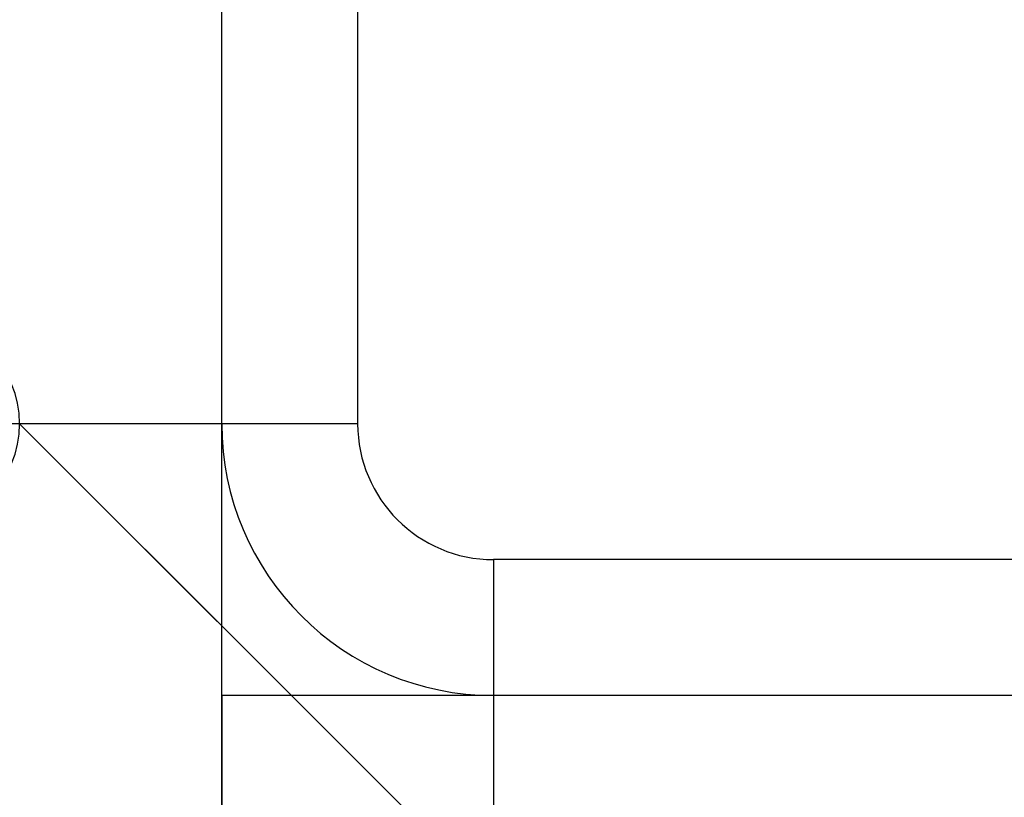
# Model space of a CAD drawing. Extents: x 509953 to 1791600, y -612242 to -344237.
# Drawn here: x 723901 to 723995, y -369066 to -368992 of the extents above; entities that cross this region are included whole.
import ezdxf

# ---------------------------------------------------------------- set-up
doc = ezdxf.new("R2010")
doc.units = 0
doc.header["$LTSCALE"] = 1000
doc.linetypes.add('DASHEDX2', pattern=[38.1, 25.4, -12.7])
for name, color, linetype in [('DUCT_风管_BZ', 3, 'Continuous'), ('LABEL_PM', 7, 'Continuous'), ('walraven', 7, 'Continuous')]:
    doc.layers.add(name, color=color, linetype=linetype)

# ---------------------------------------------------------------- blocks, each defined once
blk = doc.blocks.new('BIS-W4')
at = {"layer": 'walraven', "color": 0}
for p, q in [((38815.347, 14944.205), (38815.347, 14979.56)), ((38815.347, 14944.205), (38801.402, 14930.26)), ((38815.347, 14934.26), (38815.347, 14944.205)), ((38815.347, 14944.205), (38815.347, 14944.205)), ((38871.347, 14934.26), (38815.347, 14934.26)), ((38811.347, 14930.26), (38801.402, 14930.26)), ((38811.347, 14874.26), (38811.347, 14930.26))]:
    blk.add_line(p, q, dxfattribs=at)
at = {"layer": 'walraven', "color": 0, "lineweight": 9}
blk.add_line((38808.816, 14937.674), (38811.654, 14940.512), dxfattribs=at)
at = {"layer": 'walraven', "color": 0, "linetype": 'DASHEDX2', "lineweight": 9, "ltscale": 0.1}
for p, q in [((38871.347, 14938.26), (38815.347, 14938.26)), ((38807.347, 14874.26), (38807.347, 14930.26))]:
    blk.add_line(p, q, dxfattribs=at)
at = {"layer": 'walraven', "color": 0}
for centre, radius, start, end in [((38815.347, 14947.205), 3, 180, 270), ((38815.347, 14947.205), 3, 270, 0), ((38815.347, 14930.26), 8, 90, 180), ((38815.347, 14930.26), 4, 90, 180)]:
    blk.add_arc(centre, radius, start, end, dxfattribs=at)
blk = doc.blocks.new('A$C1B6657BF')
at = {"layer": 'DUCT_风管_BZ', "color": 7, "linetype": 'ByBlock'}
for p, q in [((6873.14, -4828.42), (6873.14, -609.67)), ((10154.39, -2996.22), (6873.14, -2996.22)), ((6873.14, -2996.22), (6873.14, -3189.81))]:
    blk.add_line(p, q, dxfattribs=at)
at = {"layer": 'DUCT_风管_BZ', "color": 7, "linetype": 'ByBlock', "xscale": 4.687500033294782, "yscale": 4.687500033294782, "zscale": 4.687500033294782, "rotation": 90}
blk.add_blockref('BIS-W4', (76896.23, -184905.66), dxfattribs=at)

msp = doc.modelspace()

# ---------------------------------------------------------------- block references
at = {"layer": 'LABEL_PM', "color": 7, "xscale": 0.689472, "yscale": 0.689472, "zscale": 0.689472}
msp.add_blockref('A$C1B6657BF', (719181.777, -366990.226, 0), dxfattribs=at)

doc.saveas('drawing.dxf')
